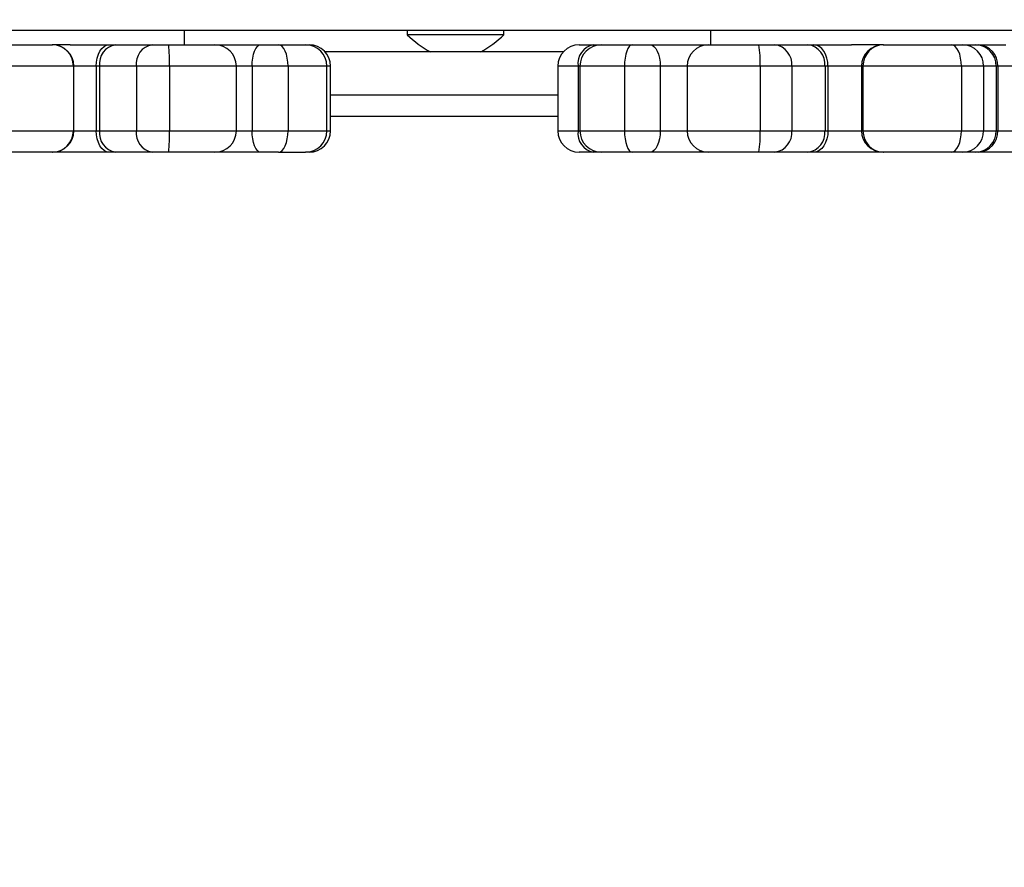
# Model space of a CAD drawing. Units: centimetres. Extents: x 4218 to 5139, y -2647 to -1768.
# Drawn here: x 4795 to 4809, y -2394 to -2382 of the extents above; entities that cross this region are included whole.
import ezdxf

# ---------------------------------------------------------------- set-up
doc = ezdxf.new("R2010")
doc.units = ezdxf.units.CM
doc.header["$PDSIZE"] = -1
doc.dimstyles.new('ISO-25', dxfattribs={"dimtxt": 2.5, "dimasz": 2.5, "dimexe": 1.25, "dimexo": 0.625, "dimtad": 1, "dimtxsty": 'Standard', "dimcen": 2.5, "dimadec": 0, "dimazin": 0, "dimtfac": 1, "dimtmove": 0, "dimatfit": 3, "dimfxl": 1, "dimarcsym": 0})

# ---------------------------------------------------------------- blocks, each defined once
blk = doc.blocks.new('*D8')
at = {"color": 0, "lineweight": -2, "transparency": 16777216}
for p, q in [((5139.11, -2172.242), (5139.11, -2646.888)), ((4402.652, -2267.132), (4402.652, -2646.888)), ((4406.208, -2645.888), (5135.554, -2645.888)), ((5135.554, -2645.888), (4406.208, -2645.888))]:
    blk.add_line(p, q, dxfattribs=at)
at = {"color": 0, "transparency": 16777216}
for points in [[(4406.208, -2645.295), (4406.208, -2646.481), (4402.652, -2645.888)], [(5135.554, -2646.481), (5135.554, -2645.295), (5139.11, -2645.888)]]:
    blk.add_solid(points, dxfattribs=at)
at = {"layer": 'Defpoints', "color": 0, "transparency": 16777216}
for p in [(5139.11, -2171.242), (4402.652, -2266.132), (5139.11, -2645.888)]:
    blk.add_point(p, dxfattribs=at)
at = {"color": 0, "transparency": 16777216, "insert": (4771.557, -2639.364), "char_height": 10, "attachment_point": 5}
blk.add_mtext('736', dxfattribs=at)
blk = doc.blocks.new('*D9')
at = {"color": 0, "lineweight": -2, "transparency": 16777216}
for p, q in [((4989.247, -2156.241), (4989.247, -2451.373)), ((4603.139, -2243.059), (4603.139, -2451.373)), ((4606.695, -2450.373), (4985.691, -2450.373)), ((4985.691, -2450.373), (4606.695, -2450.373))]:
    blk.add_line(p, q, dxfattribs=at)
at = {"color": 0, "transparency": 16777216}
for points in [[(4606.695, -2449.78), (4606.695, -2450.966), (4603.139, -2450.373)], [(4985.691, -2450.966), (4985.691, -2449.78), (4989.247, -2450.373)]]:
    blk.add_solid(points, dxfattribs=at)
at = {"layer": 'Defpoints', "color": 0, "transparency": 16777216}
for p in [(4989.247, -2155.241), (4603.139, -2242.059), (4989.247, -2450.373)]:
    blk.add_point(p, dxfattribs=at)
at = {"color": 0, "transparency": 16777216, "insert": (4796.193, -2443.849), "char_height": 10, "attachment_point": 5}
blk.add_mtext('386', dxfattribs=at)
blk = doc.blocks.new('*D10')
at = {"color": 0, "lineweight": -2, "transparency": 16777216}
for p, q in [((4759.475, -2052.62), (5022.437, -2052.62)), ((5021.437, -2056.176), (5021.437, -2214.501)), ((5021.437, -2385.023), (5021.437, -2227.549)), ((4881.53, -2388.579), (5022.437, -2388.579))]:
    blk.add_line(p, q, dxfattribs=at)
at = {"color": 0, "transparency": 16777216}
for points in [[(5022.03, -2056.176), (5020.844, -2056.176), (5021.437, -2052.62)], [(5020.844, -2385.023), (5022.03, -2385.023), (5021.437, -2388.579)]]:
    blk.add_solid(points, dxfattribs=at)
at = {"layer": 'Defpoints', "color": 0, "transparency": 16777216}
for p in [(4758.475, -2052.62), (4880.53, -2388.579), (5021.437, -2388.579)]:
    blk.add_point(p, dxfattribs=at)
at = {"color": 0, "transparency": 16777216, "insert": (5021.437, -2221.025), "char_height": 10, "attachment_point": 5}
blk.add_mtext('336', dxfattribs=at)

msp = doc.modelspace()

# ---------------------------------------------------------------- linework, layer by layer
at = {"color": 7, "linetype": 'Continuous', "lineweight": 25}
for p, q in [((4878.972, -2382.223), (4723.596, -2382.223)), ((4797.138, -2382.423), (4797.138, -2382.223)), ((4800.247, -2382.223), (4800.247, -2382.283)), ((4801.597, -2382.283), (4800.247, -2382.283)), ((4801.597, -2382.283), (4801.597, -2382.223)), ((4804.48, -2382.223), (4804.48, -2382.423)), ((4794.385, -2382.423), (4795.291, -2382.423)), ((4795.291, -2382.423), (4795.295, -2382.423)), ((4795.541, -2382.423), (4795.295, -2382.423)), ((4795.541, -2382.423), (4796.083, -2382.423)), ((4796.083, -2382.423), (4796.174, -2382.423)), ((4796.174, -2382.423), (4796.687, -2382.423)), ((4796.687, -2382.423), (4796.918, -2382.423)), ((4796.918, -2382.423), (4797.562, -2382.423)), ((4797.562, -2382.423), (4798.201, -2382.423)), ((4798.201, -2382.423), (4798.452, -2382.423)), ((4798.452, -2382.423), (4798.827, -2382.423)), ((4798.827, -2382.423), (4798.878, -2382.423)), ((4802.648, -2382.423), (4802.843, -2382.423)), ((4802.843, -2382.423), (4802.958, -2382.423)), ((4802.958, -2382.423), (4803.386, -2382.423)), ((4803.386, -2382.423), (4803.636, -2382.423)), ((4803.636, -2382.423), (4804.305, -2382.423)), ((4804.305, -2382.423), (4804.417, -2382.423)), ((4804.417, -2382.423), (4804.453, -2382.423)), ((4804.417, -2382.423), (4804.426, -2382.424)), ((4804.453, -2382.423), (4805.155, -2382.423)), ((4805.155, -2382.423), (4805.376, -2382.423)), ((4805.376, -2382.423), (4805.839, -2382.423)), ((4805.839, -2382.423), (4805.923, -2382.423)), ((4805.923, -2382.423), (4806.447, -2382.423)), ((4806.888, -2382.423), (4806.447, -2382.423)), ((4806.888, -2382.423), (4806.898, -2382.423)), ((4806.898, -2382.423), (4807.844, -2382.423)), ((4807.844, -2382.423), (4807.999, -2382.423)), ((4807.999, -2382.423), (4808.177, -2382.423)), ((4808.177, -2382.423), (4808.217, -2382.423)), ((4808.217, -2382.423), (4808.603, -2382.423)), ((4800.572, -2382.523), (4799.102, -2382.523)), ((4800.597, -2382.523), (4800.572, -2382.523)), ((4800.871, -2382.523), (4800.597, -2382.523)), ((4801.197, -2382.523), (4800.871, -2382.523)), ((4801.272, -2382.523), (4801.197, -2382.523)), ((4802.424, -2382.523), (4801.272, -2382.523)), ((4795.587, -2382.723), (4794.272, -2382.723)), ((4795.587, -2382.723), (4795.587, -2383.623)), ((4795.595, -2382.723), (4795.587, -2382.723)), ((4795.595, -2383.623), (4795.595, -2382.723)), ((4795.907, -2382.723), (4795.595, -2382.723)), ((4795.907, -2382.723), (4795.907, -2383.623)), ((4795.952, -2382.723), (4795.907, -2382.723)), ((4795.952, -2382.723), (4795.952, -2383.623)), ((4796.466, -2382.723), (4795.952, -2382.723)), ((4796.466, -2382.723), (4796.466, -2383.623)), ((4796.928, -2382.723), (4796.466, -2382.723)), ((4796.928, -2382.723), (4796.928, -2383.623)), ((4797.862, -2382.723), (4796.928, -2382.723)), ((4797.862, -2383.623), (4797.862, -2382.723)), ((4798.081, -2382.723), (4797.862, -2382.723)), ((4798.583, -2382.723), (4798.081, -2382.723)), ((4798.081, -2382.723), (4798.081, -2383.623)), ((4798.583, -2382.723), (4798.583, -2383.623)), ((4799.127, -2382.723), (4798.583, -2382.723)), ((4799.127, -2383.623), (4799.127, -2382.723)), ((4799.178, -2382.723), (4799.127, -2382.723)), ((4799.178, -2383.623), (4799.178, -2382.723)), ((4802.348, -2382.723), (4802.348, -2383.623)), ((4802.632, -2382.723), (4802.348, -2382.723)), ((4802.632, -2382.723), (4802.632, -2383.623)), ((4802.658, -2382.723), (4802.632, -2382.723)), ((4802.658, -2382.723), (4802.658, -2383.623)), ((4803.279, -2382.723), (4802.658, -2382.723)), ((4803.779, -2382.723), (4803.279, -2382.723)), ((4803.279, -2382.723), (4803.279, -2383.623)), ((4803.779, -2382.723), (4803.779, -2383.623)), ((4804.153, -2382.723), (4803.779, -2382.723)), ((4804.153, -2382.723), (4804.153, -2383.623)), ((4805.171, -2382.723), (4804.153, -2382.723)), ((4805.171, -2382.723), (4805.171, -2383.623)), ((4805.615, -2382.723), (4805.171, -2382.723)), ((4805.615, -2382.723), (4805.615, -2383.623)), ((4806.078, -2382.723), (4805.615, -2382.723)), ((4806.078, -2382.723), (4806.078, -2383.623)), ((4806.119, -2382.723), (4806.078, -2382.723)), ((4806.119, -2382.723), (4806.119, -2383.623)), ((4806.588, -2382.723), (4806.119, -2382.723)), ((4806.588, -2382.723), (4806.588, -2383.623)), ((4806.608, -2382.723), (4806.588, -2382.723)), ((4807.981, -2382.723), (4806.608, -2382.723)), ((4806.608, -2382.723), (4806.608, -2383.623)), ((4807.981, -2382.723), (4807.981, -2383.623)), ((4808.291, -2382.723), (4807.981, -2382.723)), ((4808.291, -2382.723), (4808.291, -2383.623)), ((4808.468, -2382.723), (4808.291, -2382.723)), ((4808.468, -2382.723), (4808.468, -2383.623)), ((4808.488, -2382.723), (4808.468, -2382.723)), ((4808.488, -2382.723), (4808.488, -2383.623)), ((4809.095, -2382.723), (4808.488, -2382.723)), ((4799.178, -2383.123), (4802.348, -2383.123)), ((4802.348, -2383.423), (4799.178, -2383.423)), ((4794.272, -2383.623), (4795.587, -2383.623)), ((4795.587, -2383.623), (4795.595, -2383.623)), ((4795.595, -2383.623), (4795.907, -2383.623)), ((4795.907, -2383.623), (4795.952, -2383.623)), ((4795.952, -2383.623), (4796.466, -2383.623)), ((4796.466, -2383.623), (4796.928, -2383.623)), ((4796.928, -2383.623), (4797.862, -2383.623)), ((4797.862, -2383.623), (4798.081, -2383.623)), ((4798.081, -2383.623), (4798.583, -2383.623)), ((4798.583, -2383.623), (4799.127, -2383.623)), ((4799.127, -2383.623), (4799.178, -2383.623)), ((4802.348, -2383.623), (4802.632, -2383.623)), ((4802.632, -2383.623), (4802.658, -2383.623)), ((4802.658, -2383.623), (4803.279, -2383.623)), ((4803.279, -2383.623), (4803.779, -2383.623)), ((4803.779, -2383.623), (4804.153, -2383.623)), ((4804.153, -2383.623), (4805.171, -2383.623)), ((4805.171, -2383.623), (4805.615, -2383.623)), ((4805.615, -2383.623), (4806.078, -2383.623)), ((4806.078, -2383.623), (4806.119, -2383.623)), ((4806.119, -2383.623), (4806.588, -2383.623)), ((4806.588, -2383.623), (4806.608, -2383.623)), ((4806.608, -2383.623), (4807.981, -2383.623)), ((4807.981, -2383.623), (4808.291, -2383.623)), ((4808.291, -2383.623), (4808.468, -2383.623)), ((4808.468, -2383.623), (4808.488, -2383.623)), ((4808.488, -2383.623), (4809.073, -2383.623)), ((4795.291, -2383.923), (4794.385, -2383.923)), ((4795.295, -2383.923), (4795.291, -2383.923)), ((4796.083, -2383.923), (4795.295, -2383.923)), ((4796.174, -2383.923), (4796.083, -2383.923)), ((4796.687, -2383.923), (4796.174, -2383.923)), ((4796.918, -2383.923), (4796.687, -2383.923)), ((4797.562, -2383.923), (4796.918, -2383.923)), ((4798.201, -2383.923), (4797.562, -2383.923)), ((4798.452, -2383.923), (4798.201, -2383.923)), ((4798.452, -2383.923), (4798.827, -2383.923)), ((4798.878, -2383.923), (4798.827, -2383.923)), ((4802.843, -2383.923), (4802.648, -2383.923)), ((4802.958, -2383.923), (4802.843, -2383.923)), ((4803.386, -2383.923), (4802.958, -2383.923)), ((4803.636, -2383.923), (4803.386, -2383.923)), ((4804.305, -2383.923), (4803.636, -2383.923)), ((4804.417, -2383.923), (4804.305, -2383.923)), ((4804.426, -2383.922), (4804.417, -2383.923)), ((4804.453, -2383.923), (4804.417, -2383.923)), ((4805.155, -2383.923), (4804.453, -2383.923)), ((4805.376, -2383.923), (4805.155, -2383.923)), ((4805.839, -2383.923), (4805.376, -2383.923)), ((4805.923, -2383.923), (4805.839, -2383.923)), ((4806.888, -2383.923), (4805.923, -2383.923)), ((4806.898, -2383.923), (4806.888, -2383.923)), ((4807.844, -2383.923), (4806.898, -2383.923)), ((4807.999, -2383.923), (4807.844, -2383.923)), ((4808.177, -2383.923), (4807.999, -2383.923)), ((4808.217, -2383.923), (4808.177, -2383.923)), ((4809.139, -2383.923), (4808.217, -2383.923))]:
    msp.add_line(p, q, dxfattribs=at)
at = {"color": 7, "linetype": 'Continuous', "lineweight": 25, "flags": 128}
for points in [[(4795.907, -2382.723), (4795.91, -2382.664), (4795.92, -2382.608), (4795.936, -2382.556), (4795.958, -2382.511), (4795.985, -2382.473), (4796.015, -2382.446), (4796.048, -2382.429), (4796.083, -2382.423)], [(4798.081, -2382.723), (4798.084, -2382.664), (4798.091, -2382.608), (4798.102, -2382.556), (4798.117, -2382.511), (4798.135, -2382.473), (4798.156, -2382.446), (4798.178, -2382.429), (4798.201, -2382.423)], [(4798.583, -2382.723), (4798.58, -2382.664), (4798.573, -2382.608), (4798.561, -2382.556), (4798.545, -2382.511), (4798.525, -2382.473), (4798.502, -2382.446), (4798.478, -2382.429), (4798.452, -2382.423)], [(4803.386, -2382.423), (4803.365, -2382.429), (4803.345, -2382.446), (4803.326, -2382.473), (4803.31, -2382.511), (4803.297, -2382.556), (4803.287, -2382.608), (4803.281, -2382.664), (4803.279, -2382.723)], [(4803.636, -2382.423), (4803.664, -2382.429), (4803.691, -2382.446), (4803.716, -2382.473), (4803.737, -2382.511), (4803.755, -2382.556), (4803.768, -2382.608), (4803.777, -2382.664), (4803.779, -2382.723)], [(4804.305, -2382.423), (4804.333, -2382.429), (4804.353, -2382.44)], [(4806.119, -2382.723), (4806.116, -2382.664), (4806.105, -2382.608), (4806.086, -2382.556), (4806.062, -2382.511), (4806.032, -2382.473), (4805.998, -2382.446), (4805.961, -2382.429), (4805.923, -2382.423)], [(4807.981, -2382.723), (4807.979, -2382.664), (4807.971, -2382.608), (4807.958, -2382.556), (4807.941, -2382.511), (4807.92, -2382.473), (4807.897, -2382.446), (4807.871, -2382.429), (4807.844, -2382.423)], [(4796.083, -2383.923), (4796.048, -2383.917), (4796.015, -2383.9), (4795.985, -2383.872), (4795.958, -2383.835), (4795.936, -2383.79), (4795.92, -2383.738), (4795.91, -2383.681), (4795.907, -2383.623)], [(4798.201, -2383.923), (4798.178, -2383.917), (4798.156, -2383.9), (4798.135, -2383.872), (4798.117, -2383.835), (4798.102, -2383.79), (4798.091, -2383.738), (4798.084, -2383.681), (4798.081, -2383.623)], [(4798.452, -2383.923), (4798.478, -2383.917), (4798.502, -2383.9), (4798.525, -2383.872), (4798.545, -2383.835), (4798.561, -2383.79), (4798.573, -2383.738), (4798.58, -2383.681), (4798.583, -2383.623)], [(4803.279, -2383.623), (4803.281, -2383.681), (4803.287, -2383.738), (4803.297, -2383.79), (4803.31, -2383.835), (4803.326, -2383.872), (4803.345, -2383.9), (4803.365, -2383.917), (4803.386, -2383.923)], [(4803.779, -2383.623), (4803.777, -2383.681), (4803.768, -2383.738), (4803.755, -2383.79), (4803.737, -2383.835), (4803.716, -2383.872), (4803.691, -2383.9), (4803.664, -2383.917), (4803.636, -2383.923)], [(4806.119, -2383.623), (4806.116, -2383.681), (4806.105, -2383.738), (4806.086, -2383.79), (4806.062, -2383.835), (4806.032, -2383.872), (4805.998, -2383.9), (4805.961, -2383.917), (4805.923, -2383.923)], [(4807.844, -2383.923), (4807.871, -2383.917), (4807.897, -2383.9), (4807.92, -2383.872), (4807.941, -2383.835), (4807.958, -2383.79), (4807.971, -2383.738), (4807.979, -2383.681), (4807.981, -2383.623)], [(4804.353, -2383.906), (4804.333, -2383.917), (4804.305, -2383.923)]]:
    msp.add_lwpolyline(points, dxfattribs=at)
at = {"color": 7, "linetype": 'Continuous', "lineweight": 25}
for centre, radius, start, end in [((4801.292, -2381.207), 1.5, 225.816, 241.2951), ((4800.552, -2381.207), 1.5, 298.7049, 314.184), ((4795.289, -2382.721), 0.298, 359.5846, 89.5772), ((4795.295, -2382.723), 0.3, 0, 90), ((4796.22, -2382.689), 0.27, 99.8514, 187.2649), ((4796.733, -2382.689), 0.27, 99.858, 187.2642), ((4794.578, -2382.648), 2.351, 358.1695, 5.4903), ((4797.562, -2382.723), 0.3, 0, 90), ((4798.827, -2382.723), 0.3, 0, 90), ((4798.878, -2382.723), 0.3, 0, 90), ((4802.648, -2382.723), 0.3, 90, 180), ((4802.897, -2382.685), 0.268, 101.5004, 188.0944), ((4802.958, -2382.723), 0.3, 90, 180), ((4804.453, -2382.723), 0.3, 90, 180), ((4803.787, -2382.648), 1.386, 356.9051, 9.3453), ((4805.342, -2382.695), 0.274, 354.2003, 82.695), ((4805.805, -2382.695), 0.274, 354.2003, 82.695), ((4806.888, -2382.723), 0.3, 90, 180), ((4806.903, -2382.718), 0.295, 90.9745, 180.9456), ((4807.995, -2382.719), 0.296, 359.214, 89.1944), ((4808.172, -2382.719), 0.296, 359.214, 89.1944), ((4808.202, -2382.709), 0.287, 357.2983, 87.02), ((4795.289, -2383.625), 0.298, 270.4239, 0.4154), ((4795.295, -2383.623), 0.3, 270, 0), ((4796.22, -2383.657), 0.27, 172.7353, 260.1473), ((4796.733, -2383.657), 0.27, 172.736, 260.1407), ((4794.578, -2383.698), 2.351, 354.5099, 1.8304), ((4797.562, -2383.623), 0.3, 270, 0), ((4798.827, -2383.623), 0.3, 270, 0), ((4798.878, -2383.623), 0.3, 270, 0), ((4802.648, -2383.623), 0.3, 180, 270), ((4802.897, -2383.661), 0.268, 171.9058, 258.4982), ((4802.958, -2383.623), 0.3, 180, 270), ((4804.453, -2383.623), 0.3, 180, 270), ((4803.786, -2383.698), 1.387, 350.6551, 3.0947), ((4805.342, -2383.651), 0.274, 277.3063, 5.7996), ((4805.805, -2383.651), 0.274, 277.3063, 5.7996), ((4806.888, -2383.623), 0.3, 180, 270), ((4806.903, -2383.628), 0.295, 179.0544, 269.0244), ((4807.995, -2383.627), 0.296, 270.8067, 0.786), ((4808.172, -2383.627), 0.296, 270.8067, 0.786), ((4808.202, -2383.636), 0.287, 272.9812, 2.7016)]:
    msp.add_arc(centre, radius, start, end, dxfattribs=at)

# ---------------------------------------------------------------- dimensions: what is measured, and where the dimension line sits
dim = msp.add_linear_dim(base=(5021.437, -2388.579), p1=(4758.475, -2052.62), p2=(4880.53, -2388.579), angle=90, dimstyle='ISO-25', override={"dimtxt": 10, "dimasz": 3.556, "dimexe": 1, "dimexo": 1, "dimgap": 1.524, "dimtih": 1, "dimtoh": 1, "dimdec": 0, "dimzin": 1, "dimadec": 2, "dimtzin": 1})
dim.commit()
dim.dimension.update_dxf_attribs({"geometry": '*D10', "text_midpoint": (5021.437, -2221.025), "dimtype": 160})
dim = msp.add_linear_dim(base=(4989.247, -2450.373), p1=(4603.139, -2242.059), p2=(4989.247, -2155.241), dimstyle='ISO-25', override={"dimtxt": 10, "dimasz": 3.556, "dimexe": 1, "dimexo": 1, "dimgap": 1.524, "dimtih": 1, "dimtoh": 1, "dimdec": 0, "dimzin": 1, "dimadec": 2, "dimtzin": 1})
dim.commit()
dim.dimension.update_dxf_attribs({"geometry": '*D9', "text_midpoint": (4796.193, -2443.849)})
dim = msp.add_linear_dim(base=(5139.11, -2645.888), p1=(4402.652, -2266.132), p2=(5139.11, -2171.242), dimstyle='ISO-25', override={"dimtxt": 10, "dimasz": 3.556, "dimexe": 1, "dimexo": 1, "dimgap": 1.524, "dimtih": 1, "dimtoh": 1, "dimdec": 0, "dimzin": 1, "dimadec": 2, "dimtzin": 1})
dim.commit()
dim.dimension.update_dxf_attribs({"geometry": '*D8', "text_midpoint": (4771.557, -2645.888), "dimtype": 160})

doc.saveas('drawing.dxf')
